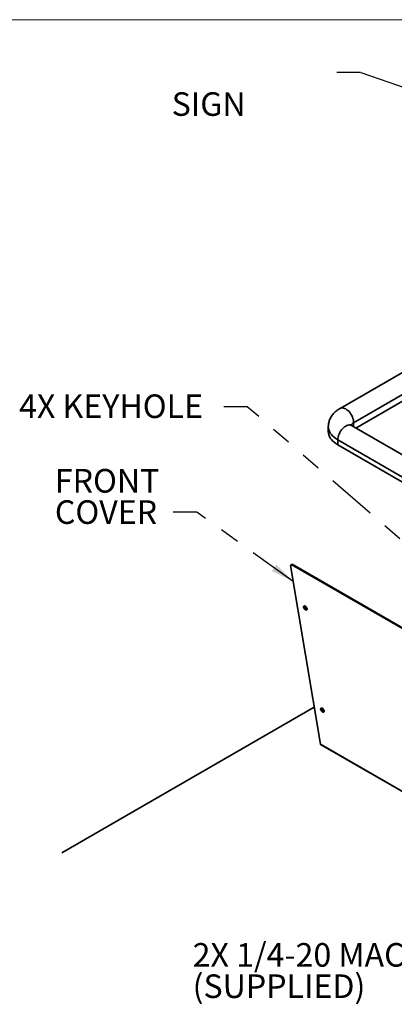
# Model space of a CAD drawing. Units: inches. Extents: x -2.8 to 10.8, y 0.2 to 8.2.
# Drawn here: x 5.4 to 7.3, y 3.2 to 8.2 of the extents above; entities that cross this region are included whole.
import ezdxf

# ---------------------------------------------------------------- set-up
doc = ezdxf.new("R2010")
doc.units = ezdxf.units.IN
doc.header["$MEASUREMENT"] = 0
doc.linetypes.add('PHANTOM', pattern=[0.5, 0.25, -0.05, 0.05, -0.05, 0.05, -0.05])
doc.layers.add('BORDER', color=7, linetype='Continuous', lineweight=35)
doc.layers.add('TXT', color=7, linetype='PHANTOM', lineweight=50)
doc.styles.add('SLDTEXTSTYLE0', font='ARIAL.TTF', dxfattribs={"width": 0.948})
doc.styles.get("Standard").update_dxf_attribs({"font": 'ARIAL.TTF'})
doc.dimstyles.new('SLDDIMSTYLE0', dxfattribs={"dimtxt": 0.18, "dimasz": 0.12, "dimexe": 0, "dimexo": 0.0625, "dimgap": 0, "dimtad": 0, "dimtih": 1, "dimtoh": 1, "dimdec": 0, "dimrnd": 1e-09, "dimzin": 0, "dimdsep": 46, "dimlunit": 5, "dimtxsty": 'Standard', "dimsah": 1, "dimcen": 0.09, "dimadec": 0, "dimazin": 0, "dimtfac": 0.12, "dimtdec": 0, "dimtofl": 0, "dimtmove": 0, "dimatfit": 3, "dimfxl": 0, "dimfrac": 2, "dimtolj": 1, "dimtzin": 0, "dimarcsym": 0})

# ---------------------------------------------------------------- blocks, each defined once
blk = doc.blocks.new('SW_NOTE_0_24')
at = {"layer": 'TXT', "color": 0, "char_height": 0.12, "attachment_point": 1, "style": 'SLDTEXTSTYLE0'}
for s, insert in [('2X 1/4-20 MACHINE SCREW ', (-2.197, 0.0569)), ('(SUPPLIED)', (-2.197, -0.1025))]:
    blk.add_mtext(s, dxfattribs=dict(at, insert=insert))
blk = doc.blocks.new('SW_NOTE_0_25')
at = {"layer": 'TXT', "color": 0, "char_height": 0.12, "attachment_point": 1, "style": 'SLDTEXTSTYLE0'}
for s, insert in [('FRONT ', (-0.6028, 0.2198)), ('COVER', (-0.6028, 0.0605))]:
    blk.add_mtext(s, dxfattribs=dict(at, insert=insert))
blk = doc.blocks.new('SW_NOTE_0_26')
at = {"layer": 'TXT', "color": 0, "insert": (-0.8407, -0.1008), "char_height": 0.12, "attachment_point": 1, "style": 'SLDTEXTSTYLE0'}
blk.add_mtext('SIGN', dxfattribs=at)

msp = doc.modelspace()

# ---------------------------------------------------------------- linework, layer by layer
at = {"color": 7, "linetype": 'Continuous', "lineweight": 35}
for p, q in [((7.9614, 6.7599), (7.0166, 6.2145)), ((7.0857, 6.1415), (8.0305, 6.6869)), ((6.9567, 6.1214), (6.9567, 6.0959)), ((8.2565, 5.4448), (7.0739, 6.1276)), ((7.0047, 6.0546), (8.1873, 5.3718)), ((7.0047, 6.029), (7.0047, 6.0546)), ((7.0047, 6.029), (8.1873, 5.3463)), ((6.7701, 5.419), (6.764, 5.4156)), ((6.764, 5.4156), (6.7669, 5.4179)), ((6.764, 5.4156), (6.9162, 4.5067)), ((6.7669, 5.4179), (6.773, 5.4213)), ((6.773, 5.4213), (6.7701, 5.419)), ((7.8308, 4.8067), (6.7701, 5.419)), ((7.8337, 4.809), (6.773, 5.4213)), ((6.8848, 4.6942), (5.5998, 3.9524)), ((6.9162, 4.5067), (7.9916, 3.8859)), ((6.9175, 4.5046), (7.9929, 3.8837))]:
    msp.add_line(p, q, dxfattribs=at)
at = {"color": 8, "linetype": 'Continuous', "lineweight": 35}
for p, q in [((7.0972, 6.1141), (7.9958, 6.6328)), ((7.0857, 6.1415), (7.0857, 6.1207))]:
    msp.add_line(p, q, dxfattribs=at)
at = {"color": 8, "linetype": 'Continuous', "lineweight": 35, "flags": 128}
for points in [[(7.0166, 6.2145), (7.0187, 6.2155), (7.0233, 6.2169), (7.0284, 6.2171), (7.0338, 6.2163), (7.0394, 6.2145), (7.0452, 6.2116), (7.051, 6.2078), (7.0566, 6.2031), (7.062, 6.1977), (7.0671, 6.1916), (7.0717, 6.1849), (7.0758, 6.1778), (7.0793, 6.1705), (7.0821, 6.163), (7.0841, 6.1556), (7.0853, 6.1484), (7.0857, 6.1415)], [(7.0047, 6.0546), (6.995, 6.0606), (6.9863, 6.0672), (6.9787, 6.0741), (6.9721, 6.0814), (6.9666, 6.0891), (6.9623, 6.0969), (6.9592, 6.105), (6.9574, 6.1132), (6.9567, 6.1214)], [(7.0047, 6.0546), (7.0051, 6.0614), (7.0063, 6.0687), (7.0084, 6.0761), (7.0111, 6.0836), (7.0146, 6.0909), (7.0187, 6.098), (7.0233, 6.1047), (7.0284, 6.1108), (7.0338, 6.1162), (7.0394, 6.1209), (7.0452, 6.1247), (7.051, 6.1276), (7.0566, 6.1294), (7.062, 6.1302), (7.0671, 6.1299), (7.0717, 6.1286), (7.0739, 6.1276)], [(6.8434, 5.1945), (6.8424, 5.1944), (6.8409, 5.195), (6.8393, 5.1962), (6.8378, 5.1978), (6.8367, 5.1997), (6.8362, 5.2015), (6.8362, 5.2029), (6.8367, 5.2036)], [(6.9304, 4.6751), (6.9295, 4.675), (6.928, 4.6755), (6.9264, 4.6766), (6.925, 4.6783), (6.9238, 4.6801), (6.9232, 4.6819), (6.9231, 4.6834), (6.9237, 4.6843)]]:
    msp.add_lwpolyline(points, dxfattribs=at)
at = {"color": 7, "linetype": 'Continuous', "lineweight": 35, "flags": 128}
for points in [[(7.0047, 6.029), (6.995, 6.0351), (6.9863, 6.0417), (6.9787, 6.0486), (6.9721, 6.0559), (6.9666, 6.0635), (6.9623, 6.0714), (6.9592, 6.0795), (6.9574, 6.0876), (6.9567, 6.0959)], [(6.8327, 5.2088), (6.8339, 5.2093), (6.8361, 5.2092), (6.8387, 5.2081), (6.8414, 5.2061), (6.8441, 5.2035), (6.8463, 5.2004), (6.8479, 5.1972), (6.8488, 5.1942)], [(6.9197, 4.6894), (6.9206, 4.6899), (6.9228, 4.6899), (6.9253, 4.6889), (6.9281, 4.687), (6.9307, 4.6844), (6.933, 4.6814), (6.9348, 4.6782), (6.9357, 4.6751)]]:
    msp.add_lwpolyline(points, dxfattribs=at)
at = {"color": 8, "linetype": 'Continuous', "lineweight": 35}
msp.add_arc((7.0988, 6.1157), 0.0289, 116.9829, 154.7067, dxfattribs=at)
at = {"color": 7, "linetype": 'Continuous', "lineweight": 35}
for centre, radius, start, end in [((6.8479, 5.2051), 0.0103, 194.5885, 241.3592), ((6.8447, 5.1927), 0.00438, 312.8558, 19.4242), ((6.9348, 4.6857), 0.0102, 194.4526, 241.6562), ((6.9314, 4.6734), 0.00466, 314.8564, 21.4547), ((6.9191, 4.507), 0.00284, 185.4591, 237.2619)]:
    msp.add_arc(centre, radius, start, end, dxfattribs=at)
for points, knots in [([(7.0166, 6.2145), (7.0145, 6.2133), (7.009, 6.21), (7.0005, 6.204), (6.9913, 6.1963), (6.9833, 6.1882), (6.9764, 6.1797), (6.9704, 6.1708), (6.9654, 6.1613), (6.9615, 6.1515), (6.9588, 6.1416), (6.9572, 6.1317), (6.9566, 6.1249), (6.9567, 6.1215), (6.9568, 6.1214)], [0, 0, 0, 0, 0.06112, 0.166155, 0.269639, 0.370545, 0.458478, 0.553675, 0.646375, 0.736677, 0.824962, 0.911623, 0.99705, 1, 1, 1, 1]), ([(7.0739, 6.1276), (7.0733, 6.1279), (7.0721, 6.1286), (7.0703, 6.13), (7.0695, 6.1304), (7.0684, 6.1316), (7.0686, 6.1314), (7.0686, 6.1314)], [0, 0, 0, 0, 0.273565, 0.664341, 0.906629, 0.995102, 1, 1, 1, 1]), ([(6.8328, 5.2087), (6.8325, 5.2085), (6.8316, 5.2079), (6.8307, 5.2061), (6.8304, 5.2038), (6.8308, 5.2011), (6.8319, 5.1982), (6.8337, 5.1953), (6.8359, 5.1927), (6.8384, 5.1904), (6.8411, 5.1889), (6.8437, 5.1883), (6.846, 5.1884), (6.8471, 5.1892), (6.8476, 5.1895)], [0, 0, 0, 0, 0.0340448, 0.1047667, 0.1745295, 0.2570426, 0.3591254, 0.469574, 0.580893, 0.68861, 0.7906715, 0.873569, 0.9450667, 1, 1, 1, 1]), ([(6.8362, 5.2034), (6.8363, 5.2034), (6.8366, 5.2033), (6.8373, 5.203), (6.8384, 5.2023), (6.8398, 5.2011), (6.8412, 5.1994), (6.8424, 5.1976), (6.8431, 5.1961), (6.8433, 5.1951), (6.8434, 5.1945), (6.8434, 5.1943), (6.8434, 5.1942)], [0, 0, 0, 0, 0.017076, 0.082881, 0.19185, 0.346394, 0.533054, 0.723253, 0.866248, 0.941729, 0.986373, 1, 1, 1, 1]), ([(6.9197, 4.6893), (6.9194, 4.689), (6.9184, 4.6883), (6.9176, 4.6864), (6.9174, 4.6841), (6.9179, 4.6814), (6.9191, 4.6784), (6.9209, 4.6755), (6.9232, 4.6729), (6.9258, 4.6708), (6.9285, 4.6694), (6.9311, 4.6689), (6.9332, 4.6691), (6.9342, 4.6699), (6.9346, 4.6702)], [0, 0, 0, 0, 0.0433875, 0.1131435, 0.1837284, 0.2686719, 0.3727075, 0.4833897, 0.5942672, 0.7010025, 0.8023398, 0.882385, 0.9532378, 1, 1, 1, 1]), ([(6.9232, 4.684), (6.9232, 4.684), (6.9232, 4.6838), (6.9242, 4.6839), (6.925, 4.6831), (6.9264, 4.6821), (6.9278, 4.6806), (6.9291, 4.6787), (6.9299, 4.6772), (6.9302, 4.6758), (6.9304, 4.6754), (6.9303, 4.6747), (6.9303, 4.6748), (6.9303, 4.6748)], [0, 0, 0, 0, 0.000848, 0.054934, 0.149838, 0.290819, 0.469776, 0.662134, 0.833717, 0.922732, 0.972714, 0.998812, 1, 1, 1, 1])]:
    msp.add_open_spline(points, degree=3, knots=knots, dxfattribs=at)
at = {"layer": 'BORDER', "lineweight": 18}
msp.add_line((0.3299, 8.1921), (10.6299, 8.1921), dxfattribs=at)

# ---------------------------------------------------------------- block references
at = {"layer": 'TXT'}
for name, p in [('SW_NOTE_0_26', (6.9999, 7.9236)), ('SW_NOTE_0_25', (6.1673, 5.6862)), ('SW_NOTE_0_24', (8.4629, 3.4369))]:
    msp.add_blockref(name, p, dxfattribs=at)

# ---------------------------------------------------------------- texts
at = {"layer": 'TXT', "insert": (5.3823, 6.2854), "char_height": 0.12, "attachment_point": 1, "style": 'SLDTEXTSTYLE0'}
msp.add_mtext('4X KEYHOLE', dxfattribs=at)

# ---------------------------------------------------------------- leaders
at = {"layer": 'TXT'}
for points in [[(8.0673, 7.5925), (7.1199, 7.9236), (6.9999, 7.9236)], [(7.7361, 5.1907), (6.5442, 6.2231), (6.4242, 6.2231)], [(6.7778, 5.3336), (6.2873, 5.6862), (6.1673, 5.6862)]]:
    msp.add_leader(points, dimstyle='SLDDIMSTYLE0', dxfattribs=at)

doc.saveas('drawing.dxf')
